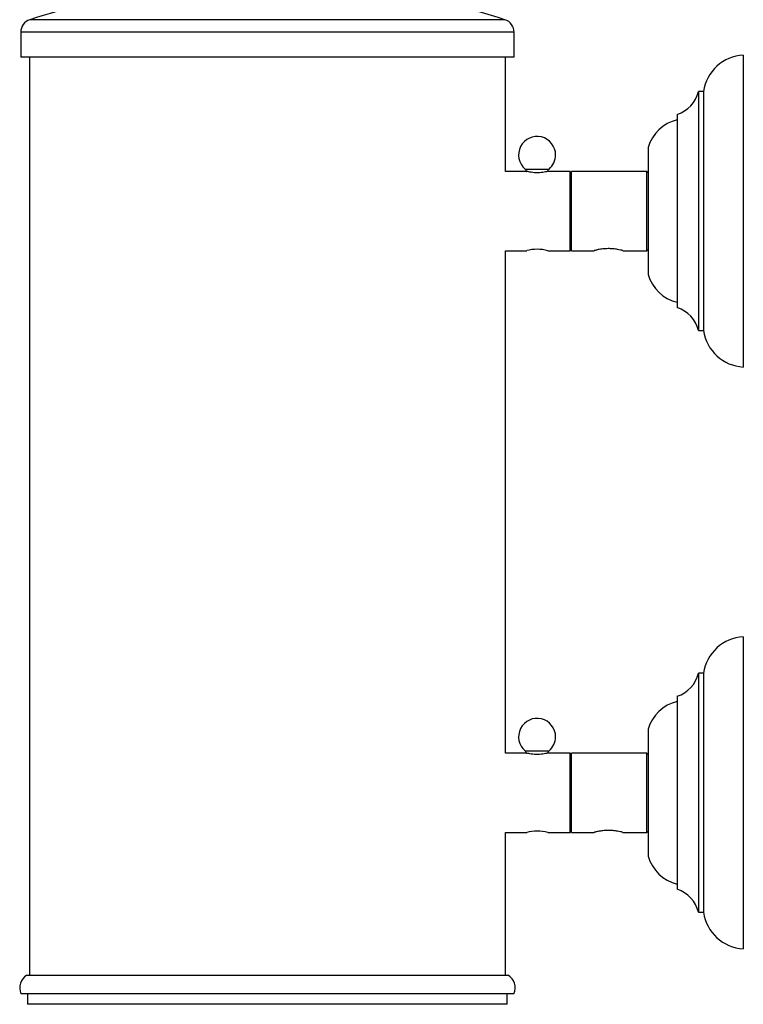
# Model space of a CAD drawing. Units: millimetres. Extents: x 3 to 1646, y 5 to 1645.
# Drawn here: x 199 to 336, y 645 to 831 of the extents above; entities that cross this region are included whole.
import ezdxf

# ---------------------------------------------------------------- set-up
doc = ezdxf.new("R2010")
doc.units = ezdxf.units.MM

msp = doc.modelspace()

# ---------------------------------------------------------------- linework, layer by layer
at = {"color": 7, "linetype": 'Continuous', "lineweight": 25}
for p, q in [((291.25, 830.8), (201.41, 830.8)), ((199.68, 828.42), (199.68, 823.72)), ((292.98, 828.42), (199.68, 828.42)), ((292.98, 823.72), (292.98, 828.42)), ((292.98, 823.72), (199.68, 823.72)), ((201.33, 823.72), (201.33, 650.12)), ((291.33, 802.12), (291.33, 823.72)), ((336.33, 824.12), (336.33, 765.12)), ((328.83, 817.22), (327.83, 817.22)), ((327.83, 817.22), (327.83, 772.02)), ((328.83, 817.22), (328.83, 772.02)), ((323.83, 812.87), (323.83, 776.37)), ((318.33, 806.62), (318.33, 782.62)), ((295.05, 802.56), (297.33, 802.56)), ((297.33, 802.56), (299.6, 802.56)), ((295.35, 802.12), (291.33, 802.12)), ((303.58, 802.12), (299.33, 802.12)), ((303.83, 801.87), (303.58, 802.12)), ((303.58, 787.12), (303.58, 802.12)), ((318.08, 802.12), (303.83, 802.12)), ((303.83, 794.62), (303.83, 802.12)), ((318.33, 801.87), (318.08, 802.12)), ((318.08, 794.62), (318.08, 802.12)), ((318.46, 798.08), (318.45, 798.07)), ((303.83, 787.12), (303.83, 794.62)), ((318.08, 787.12), (318.08, 794.62)), ((291.33, 692.12), (291.33, 787.12)), ((291.33, 787.12), (295.36, 787.12)), ((299.33, 787.12), (303.58, 787.12)), ((303.58, 787.12), (303.83, 787.37)), ((303.83, 787.12), (308.11, 787.12)), ((313.56, 787.12), (318.08, 787.12)), ((318.08, 787.12), (318.33, 787.37)), ((327.83, 772.02), (328.83, 772.02)), ((336.33, 714.12), (336.33, 655.12)), ((328.83, 707.22), (327.83, 707.22)), ((327.83, 707.22), (327.83, 662.02)), ((328.83, 707.22), (328.83, 662.02)), ((323.83, 702.87), (323.83, 666.37)), ((318.33, 696.62), (318.33, 672.62)), ((295.34, 692.12), (291.33, 692.12)), ((295.05, 692.54), (297.33, 692.54)), ((297.33, 692.54), (299.6, 692.54)), ((303.58, 692.12), (299.33, 692.12)), ((303.83, 691.87), (303.58, 692.12)), ((303.58, 677.12), (303.58, 692.12)), ((318.08, 692.12), (303.83, 692.12)), ((303.83, 684.62), (303.83, 692.12)), ((318.33, 691.87), (318.08, 692.12)), ((318.08, 684.62), (318.08, 692.12)), ((318.46, 688.08), (318.45, 688.07)), ((303.83, 677.12), (303.83, 684.62)), ((318.08, 677.12), (318.08, 684.62)), ((291.33, 650.12), (291.33, 677.12)), ((291.33, 677.12), (295.36, 677.12)), ((299.33, 677.12), (303.58, 677.12)), ((303.58, 677.12), (303.83, 677.37)), ((303.83, 677.12), (308.11, 677.12)), ((313.56, 677.12), (318.08, 677.12)), ((318.08, 677.12), (318.33, 677.37)), ((327.83, 662.02), (328.83, 662.02)), ((200.83, 650.12), (291.83, 650.12)), ((221.11, 646.62), (199.72, 646.62)), ((200.98, 646.62), (200.98, 644.62)), ((292.93, 646.62), (221.11, 646.62)), ((291.68, 644.62), (291.68, 646.62)), ((221.79, 644.62), (200.98, 644.62)), ((291.68, 644.62), (221.79, 644.62))]:
    msp.add_line(p, q, dxfattribs=at)
for centre, radius, start, end in [((243.23, 702.11), 135.31, 90, 108.0045), ((249.43, 702.11), 135.31, 71.9955, 90), ((202.18, 828.42), 2.5, 108.0045, 180), ((290.48, 828.42), 2.5, 0, 71.9955), ((336.75, 816.13), 8, 93.0494, 172.1787), ((321.98, 818.58), 6, 287.8978, 346.9026), ((325.54, 804.57), 7.5, 103.2104, 164.1251), ((297.33, 805.22), 3.5, 0, 229.4584), ((297.33, 805.22), 3.5, 310.5416, 0), ((294.4, 801.8), 1, 19.0125, 49.4584), ((300.25, 801.8), 1, 130.5416, 160.8359), ((297.33, 779.77), 7.62, 74.792, 105.0032), ((325.54, 784.67), 7.5, 195.8749, 256.7896), ((321.98, 770.66), 6, 13.0974, 72.1022), ((336.75, 773.11), 8, 187.8213, 266.9506), ((336.75, 706.13), 8, 93.0494, 172.1787), ((321.98, 708.58), 6, 287.8978, 346.9026), ((325.54, 694.57), 7.5, 103.2104, 164.1251), ((297.33, 695.2), 3.5, 0, 229.4584), ((297.33, 695.2), 3.5, 310.5416, 0), ((294.4, 691.78), 1, 20.2325, 49.4584), ((300.25, 691.78), 1, 130.5416, 159.5688), ((297.33, 669.77), 7.62, 74.792, 105.0032), ((325.54, 674.67), 7.5, 195.8749, 256.7896), ((321.98, 660.66), 6, 13.0974, 72.1022), ((336.75, 663.11), 8, 187.8213, 266.9506), ((202.23, 647.76), 2.75, 120.6033, 204.3314), ((290.43, 647.76), 2.75, 335.6686, 59.3967)]:
    msp.add_arc(centre, radius, start, end, dxfattribs=at)
for points, knots in [([(299.33, 802.12), (299.31, 802.12), (299.26, 802.1), (298.93, 802.02), (298.44, 801.93), (297.81, 801.86), (297.13, 801.84), (296.49, 801.89), (295.93, 801.98), (295.53, 802.07), (295.33, 802.12), (295.35, 802.12), (295.36, 802.12)], [0, 0, 0, 0, 0.10483, 0.209576, 0.316513, 0.425251, 0.531509, 0.63483, 0.739347, 0.847264, 0.955612, 1, 1, 1, 1]), ([(303.83, 792.32), (303.81, 792.62), (303.78, 793.26), (303.74, 794.05), (303.72, 794.46)], [0, 0, 0, 0, 0.476921, 1, 1, 1, 1]), ([(313.56, 787.13), (313.56, 787.13), (313.6, 787.12), (313.44, 787.16), (313.09, 787.25), (312.5, 787.37), (311.7, 787.48), (310.74, 787.52), (309.74, 787.46), (308.87, 787.32), (308.32, 787.19), (308.08, 787.12), (308.1, 787.13), (308.11, 787.13)], [0, 0, 0, 0, 0.017758, 0.099954, 0.18383, 0.27871, 0.388741, 0.51023, 0.63493, 0.759592, 0.879255, 0.964571, 1, 1, 1, 1]), ([(299.33, 692.12), (299.31, 692.12), (299.26, 692.1), (298.93, 692.02), (298.44, 691.93), (297.81, 691.86), (297.13, 691.84), (296.49, 691.89), (295.93, 691.98), (295.53, 692.07), (295.33, 692.12), (295.35, 692.12), (295.36, 692.12)], [0, 0, 0, 0, 0.10483, 0.209576, 0.316513, 0.425251, 0.531509, 0.63483, 0.739347, 0.847264, 0.955612, 1, 1, 1, 1]), ([(303.83, 682.32), (303.81, 682.62), (303.78, 683.26), (303.74, 684.05), (303.72, 684.46)], [0, 0, 0, 0, 0.4769214, 1, 1, 1, 1]), ([(313.56, 677.13), (313.56, 677.13), (313.6, 677.12), (313.44, 677.16), (313.09, 677.25), (312.5, 677.37), (311.7, 677.48), (310.74, 677.52), (309.74, 677.46), (308.87, 677.32), (308.32, 677.19), (308.08, 677.12), (308.1, 677.13), (308.11, 677.13)], [0, 0, 0, 0, 0.017758, 0.099954, 0.18383, 0.27871, 0.388741, 0.51023, 0.63493, 0.759592, 0.879255, 0.964571, 1, 1, 1, 1])]:
    msp.add_open_spline(points, degree=3, knots=knots, dxfattribs=at)

doc.saveas('drawing.dxf')
